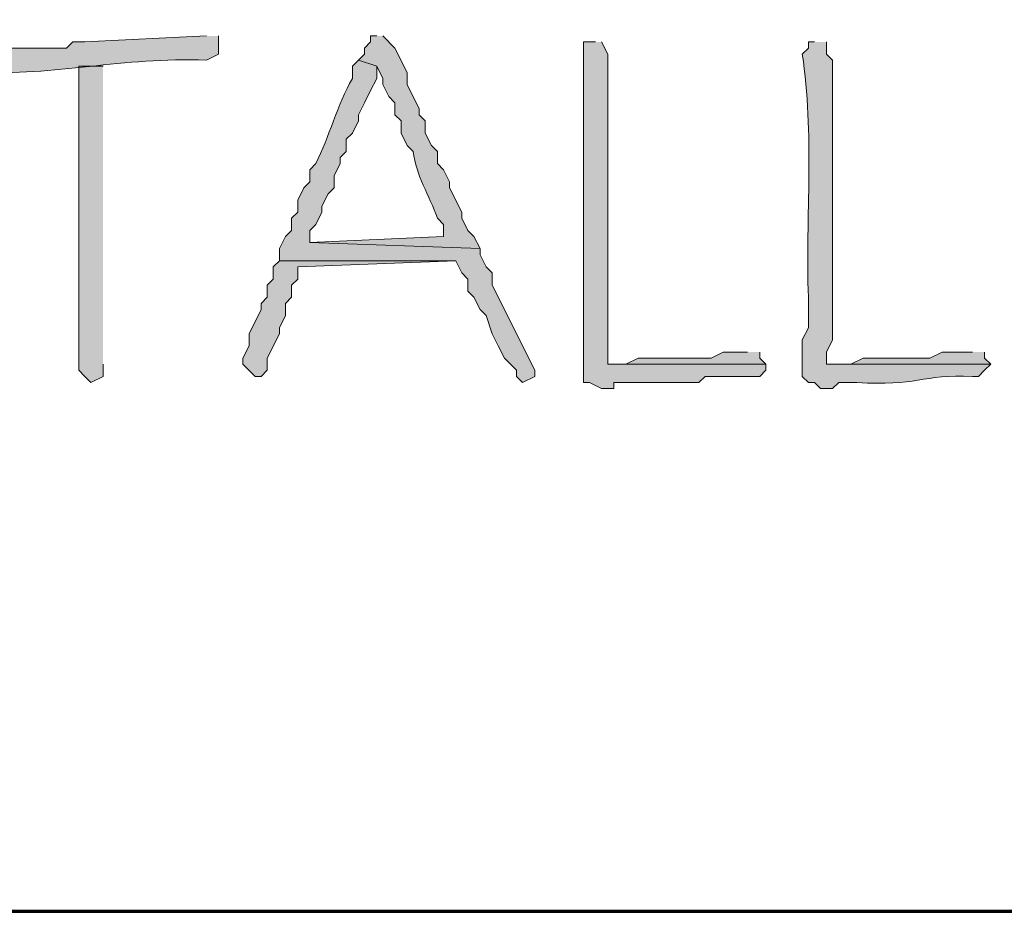
# Model space of a CAD drawing. Units: inches. Extents: x -61 to 673, y 119 to 673.
# Drawn here: x 121 to 131, y 119 to 128 of the extents above; entities that cross this region are included whole.
import ezdxf

# ---------------------------------------------------------------- set-up
doc = ezdxf.new("R2010")
doc.units = ezdxf.units.IN
doc.header["$MEASUREMENT"] = 0
doc.layers.add('Layer 1', color=7, linetype='Continuous')

msp = doc.modelspace()

# ---------------------------------------------------------------- hatches: boundary and pattern name
at = {"layer": 'Layer 1', "true_color": 0xffffff}
h = msp.add_hatch(color=7, dxfattribs=at)
edge = h.paths.add_edge_path()
edge.add_spline(control_points=[(122.7896, 127.9502), (122.7896, 127.9502), (121.5898, 127.8906), (121.5898, 127.8906), (121.5898, 127.8906), (121.4697, 127.8906), (121.4697, 127.8906), (121.4697, 127.8906), (121.4097, 127.8301), (121.4097, 127.8301), (121.4097, 127.8301), (120.5698, 127.8301), (120.5698, 127.8301), (120.5698, 127.8301), (120.4497, 127.7705), (120.4497, 127.7705), (120.4497, 127.7705), (120.4497, 127.5898), (120.4497, 127.5898), (120.4497, 127.5898), (120.5098, 127.5898), (120.5098, 127.5898), (121.3076, 127.5547), (121.9507, 127.7432), (122.7896, 127.71), (122.7896, 127.71), (122.9097, 127.7705), (122.9097, 127.7705), (122.9097, 127.7705), (122.9097, 127.9502), (122.9097, 127.9502)], knot_values=[0, 0, 0, 0, 1, 1, 1, 2, 2, 2, 3, 3, 3, 4, 4, 4, 5, 5, 5, 6, 6, 6, 7, 7, 7, 8, 8, 8, 9, 9, 9, 10, 10, 10, 10], degree=3, periodic=0)
edge.add_line((122.9097, 127.9502), (122.7896, 127.9502))
h = msp.add_hatch(color=7, dxfattribs=at)
edge = h.paths.add_edge_path()
edge.add_spline(control_points=[(124.4697, 127.9502), (124.4697, 127.9502), (124.4097, 127.9502), (124.4097, 127.9502), (124.4097, 127.9502), (124.4097, 127.8906), (124.4097, 127.8906), (124.4097, 127.8906), (124.3496, 127.8301), (124.3496, 127.8301), (124.3496, 127.8301), (124.3496, 127.7705), (124.3496, 127.7705), (124.3496, 127.7705), (124.2896, 127.71), (124.2896, 127.71), (124.2896, 127.71), (124.4697, 127.6504), (124.4697, 127.6504), (124.4697, 127.6504), (124.5298, 127.5303), (124.5298, 127.5303), (124.5298, 127.5303), (124.5298, 127.4697), (124.5298, 127.4697), (124.5298, 127.4697), (124.5898, 127.3506), (124.5898, 127.3506), (124.5898, 127.3506), (124.6499, 127.29), (124.6499, 127.29), (124.6499, 127.29), (124.6499, 127.1699), (124.6499, 127.1699), (124.6499, 127.1699), (124.71, 127.1104), (124.71, 127.1104), (124.71, 127.1104), (124.71, 126.9902), (124.71, 126.9902), (124.71, 126.9902), (124.77, 126.8701), (124.77, 126.8701), (124.77, 126.8701), (124.8296, 126.8105), (124.8296, 126.8105), (124.8599, 126.5674), (124.9868, 126.3809), (125.0698, 126.1504), (125.0698, 126.1504), (125.1299, 126.0898), (125.1299, 126.0898), (125.1299, 126.0898), (125.1299, 125.9697), (125.1299, 125.9697), (125.1299, 125.9697), (123.8101, 125.9102), (123.8101, 125.9102), (123.8101, 125.9102), (125.4897, 125.8506), (125.4897, 125.8506), (125.4897, 125.8506), (125.4297, 125.9697), (125.4297, 125.9697), (125.4297, 125.9697), (125.3696, 126.0303), (125.3696, 126.0303), (125.3696, 126.0303), (125.3101, 126.1504), (125.3101, 126.1504), (125.3101, 126.1504), (125.3101, 126.21), (125.3101, 126.21), (125.3101, 126.21), (125.1899, 126.4502), (125.1899, 126.4502), (125.1899, 126.4502), (125.1899, 126.5098), (125.1899, 126.5098), (125.1899, 126.5098), (125.1299, 126.6299), (125.1299, 126.6299), (125.1299, 126.6299), (125.0698, 126.6904), (125.0698, 126.6904), (125.0698, 126.6904), (125.0698, 126.8105), (125.0698, 126.8105), (125.0698, 126.8105), (125.0098, 126.8701), (125.0098, 126.8701), (125.0098, 126.8701), (124.9497, 126.9902), (124.9497, 126.9902), (124.9497, 126.9902), (124.9497, 127.1104), (124.9497, 127.1104), (124.9497, 127.1104), (124.8896, 127.1699), (124.8896, 127.1699), (124.8896, 127.1699), (124.8896, 127.2305), (124.8896, 127.2305), (124.8896, 127.2305), (124.77, 127.4697), (124.77, 127.4697), (124.77, 127.4697), (124.77, 127.5898), (124.77, 127.5898), (124.77, 127.5898), (124.6499, 127.8301), (124.6499, 127.8301), (124.6499, 127.8301), (124.5298, 127.9502), (124.5298, 127.9502)], knot_values=[0, 0, 0, 0, 1, 1, 1, 2, 2, 2, 3, 3, 3, 4, 4, 4, 5, 5, 5, 6, 6, 6, 7, 7, 7, 8, 8, 8, 9, 9, 9, 10, 10, 10, 11, 11, 11, 12, 12, 12, 13, 13, 13, 14, 14, 14, 15, 15, 15, 16, 16, 16, 17, 17, 17, 18, 18, 18, 19, 19, 19, 20, 20, 20, 21, 21, 21, 22, 22, 22, 23, 23, 23, 24, 24, 24, 25, 25, 25, 26, 26, 26, 27, 27, 27, 28, 28, 28, 29, 29, 29, 30, 30, 30, 31, 31, 31, 32, 32, 32, 33, 33, 33, 34, 34, 34, 35, 35, 35, 36, 36, 36, 37, 37, 37, 38, 38, 38, 38], degree=3, periodic=0)
edge.add_line((124.5298, 127.9502), (124.4697, 127.9502))
h = msp.add_hatch(color=7, dxfattribs=at)
edge = h.paths.add_edge_path()
edge.add_spline(control_points=[(126.6299, 127.8906), (126.6299, 127.8906), (126.5098, 127.8906), (126.5098, 127.8906), (126.5098, 127.8906), (126.5098, 127.8301), (126.5098, 127.8301), (126.5098, 126.75), (126.5098, 125.6699), (126.5098, 124.5898), (126.5098, 124.5898), (126.5098, 124.5303), (126.5098, 124.5303), (126.5098, 124.5303), (126.5698, 124.5303), (126.5698, 124.5303), (126.5698, 124.5303), (126.6899, 124.4697), (126.6899, 124.4697), (126.6899, 124.4697), (126.8096, 124.4697), (126.8096, 124.4697), (126.8096, 124.4697), (126.8096, 124.5303), (126.8096, 124.5303), (126.8096, 124.5303), (127.0498, 124.5303), (127.0498, 124.5303), (127.21, 124.5303), (127.3696, 124.5303), (127.5298, 124.5303), (127.5298, 124.5303), (127.6499, 124.5303), (127.6499, 124.5303), (127.6499, 124.5303), (127.71, 124.5898), (127.71, 124.5898), (127.8896, 124.5898), (128.0698, 124.5898), (128.2495, 124.5898), (128.2495, 124.5898), (128.3096, 124.6504), (128.3096, 124.6504), (128.3096, 124.6504), (128.3096, 124.71), (128.3096, 124.71), (128.3096, 124.71), (126.7495, 124.71), (126.7495, 124.71), (126.7495, 124.71), (126.7495, 124.8301), (126.7495, 124.8301), (126.7495, 125.8105), (126.7495, 126.79), (126.7495, 127.7705), (126.7495, 127.7705), (126.6899, 127.8906), (126.6899, 127.8906)], knot_values=[0, 0, 0, 0, 1, 1, 1, 2, 2, 2, 3, 3, 3, 4, 4, 4, 5, 5, 5, 6, 6, 6, 7, 7, 7, 8, 8, 8, 9, 9, 9, 10, 10, 10, 11, 11, 11, 12, 12, 12, 13, 13, 13, 14, 14, 14, 15, 15, 15, 16, 16, 16, 17, 17, 17, 18, 18, 18, 19, 19, 19, 19], degree=3, periodic=0)
edge.add_line((126.6899, 127.8906), (126.6299, 127.8906))
h = msp.add_hatch(color=7, dxfattribs=at)
edge = h.paths.add_edge_path()
edge.add_spline(control_points=[(128.7896, 127.8906), (128.7896, 127.8906), (128.73, 127.8906), (128.73, 127.8906), (128.73, 127.8906), (128.73, 127.8301), (128.73, 127.8301), (128.73, 127.8301), (128.6699, 127.7705), (128.6699, 127.7705), (128.7896, 126.9951), (128.7036, 126.168), (128.73, 125.3701), (128.73, 125.3701), (128.73, 125.0703), (128.73, 125.0703), (128.73, 125.0703), (128.6699, 124.9502), (128.6699, 124.9502), (128.6699, 124.9502), (128.6699, 124.5898), (128.6699, 124.5898), (128.6699, 124.5898), (128.73, 124.5303), (128.73, 124.5303), (128.73, 124.5303), (128.7896, 124.5303), (128.7896, 124.5303), (128.7896, 124.5303), (128.8496, 124.4697), (128.8496, 124.4697), (128.8496, 124.4697), (128.9697, 124.4697), (128.9697, 124.4697), (128.9697, 124.4697), (129.0298, 124.5303), (129.0298, 124.5303), (129.0298, 124.5303), (129.21, 124.5303), (129.21, 124.5303), (129.792, 124.4873), (129.853, 124.6123), (130.3496, 124.5898), (130.3496, 124.5898), (130.4097, 124.5898), (130.4097, 124.5898), (130.4097, 124.5898), (130.4697, 124.6504), (130.4697, 124.6504), (130.4697, 124.6504), (130.5298, 124.71), (130.5298, 124.71), (130.5298, 124.71), (128.9097, 124.71), (128.9097, 124.71), (128.9097, 124.71), (128.9097, 124.8301), (128.9097, 124.8301), (128.9097, 124.8301), (128.9697, 124.9502), (128.9697, 124.9502), (128.9697, 125.3506), (128.9697, 125.75), (128.9697, 126.1504), (128.9697, 126.1504), (128.9697, 126.3301), (128.9697, 126.3301), (128.9697, 126.79), (128.9697, 127.25), (128.9697, 127.71), (128.9697, 127.71), (128.9097, 127.7705), (128.9097, 127.7705), (128.9097, 127.7705), (128.9097, 127.8906), (128.9097, 127.8906)], knot_values=[0, 0, 0, 0, 1, 1, 1, 2, 2, 2, 3, 3, 3, 4, 4, 4, 5, 5, 5, 6, 6, 6, 7, 7, 7, 8, 8, 8, 9, 9, 9, 10, 10, 10, 11, 11, 11, 12, 12, 12, 13, 13, 13, 14, 14, 14, 15, 15, 15, 16, 16, 16, 17, 17, 17, 18, 18, 18, 19, 19, 19, 20, 20, 20, 21, 21, 21, 22, 22, 22, 23, 23, 23, 24, 24, 24, 25, 25, 25, 25], degree=3, periodic=0)
edge.add_line((128.9097, 127.8906), (128.7896, 127.8906))
h = msp.add_hatch(color=7, dxfattribs=at)
edge = h.paths.add_edge_path()
edge.add_spline(control_points=[(124.2896, 127.71), (124.2896, 127.71), (124.23, 127.6504), (124.23, 127.6504), (124.23, 127.6504), (124.23, 127.5303), (124.23, 127.5303), (124.0806, 127.2705), (124.001, 126.9512), (123.8696, 126.6904), (123.8696, 126.6904), (123.8101, 126.6299), (123.8101, 126.6299), (123.8101, 126.6299), (123.8101, 126.5098), (123.8101, 126.5098), (123.8101, 126.5098), (123.75, 126.4502), (123.75, 126.4502), (123.75, 126.4502), (123.6899, 126.3301), (123.6899, 126.3301), (123.6899, 126.3301), (123.6899, 126.21), (123.6899, 126.21), (123.6899, 126.21), (123.6299, 126.1504), (123.6299, 126.1504), (123.6299, 126.1504), (123.6299, 126.0303), (123.6299, 126.0303), (123.6299, 126.0303), (123.5698, 125.9697), (123.5698, 125.9697), (123.5698, 125.9697), (123.5098, 125.8506), (123.5098, 125.8506), (123.5098, 125.8506), (123.5098, 125.7305), (123.5098, 125.7305), (123.5098, 125.7305), (125.25, 125.7305), (125.25, 125.7305), (125.25, 125.7305), (125.3101, 125.6104), (125.3101, 125.6104), (125.3101, 125.6104), (125.3696, 125.5498), (125.3696, 125.5498), (125.3696, 125.5498), (125.3696, 125.4297), (125.3696, 125.4297), (125.3696, 125.4297), (125.4297, 125.3701), (125.4297, 125.3701), (125.4297, 125.3701), (125.4897, 125.25), (125.4897, 125.25), (125.4897, 125.25), (125.5498, 125.1904), (125.5498, 125.1904), (125.5498, 125.1904), (125.6099, 125.0098), (125.6099, 125.0098), (125.6099, 125.0098), (125.6699, 124.8906), (125.6699, 124.8906), (125.6699, 124.8906), (125.73, 124.7705), (125.73, 124.7705), (125.73, 124.7705), (125.7896, 124.71), (125.7896, 124.71), (125.7896, 124.71), (125.8496, 124.6504), (125.8496, 124.6504), (125.8496, 124.6504), (125.8496, 124.5898), (125.8496, 124.5898), (125.8496, 124.5898), (125.9097, 124.5303), (125.9097, 124.5303), (125.9097, 124.5303), (126.0298, 124.5898), (126.0298, 124.5898), (126.0298, 124.5898), (126.0298, 124.6504), (126.0298, 124.6504), (126.0298, 124.6504), (125.6099, 125.4902), (125.6099, 125.4902), (125.6099, 125.4902), (125.6099, 125.6104), (125.6099, 125.6104), (125.6099, 125.6104), (125.5498, 125.6699), (125.5498, 125.6699), (125.5498, 125.6699), (125.4897, 125.79), (125.4897, 125.79), (125.4897, 125.79), (125.4897, 125.8506), (125.4897, 125.8506), (125.4897, 125.8506), (123.8101, 125.9102), (123.8101, 125.9102), (123.8101, 125.9102), (123.8101, 126.0303), (123.8101, 126.0303), (123.8101, 126.0303), (123.8696, 126.0898), (123.8696, 126.0898), (123.8696, 126.0898), (123.9297, 126.21), (123.9297, 126.21), (123.9297, 126.21), (123.9297, 126.2705), (123.9297, 126.2705), (123.9297, 126.2705), (123.9897, 126.3906), (123.9897, 126.3906), (123.9897, 126.3906), (124.0498, 126.4502), (124.0498, 126.4502), (124.0498, 126.4502), (124.0498, 126.5703), (124.0498, 126.5703), (124.0498, 126.5703), (124.1099, 126.6904), (124.1099, 126.6904), (124.1099, 126.6904), (124.1099, 126.75), (124.1099, 126.75), (124.1099, 126.75), (124.1699, 126.8105), (124.1699, 126.8105), (124.1699, 126.8105), (124.1699, 126.9297), (124.1699, 126.9297), (124.1699, 126.9297), (124.23, 126.9902), (124.23, 126.9902), (124.23, 126.9902), (124.2896, 127.1104), (124.2896, 127.1104), (124.2896, 127.1104), (124.2896, 127.1699), (124.2896, 127.1699), (124.2896, 127.1699), (124.3496, 127.29), (124.3496, 127.29), (124.3496, 127.29), (124.4097, 127.4102), (124.4097, 127.4102), (124.4097, 127.4102), (124.4697, 127.5303), (124.4697, 127.5303), (124.4697, 127.5303), (124.4697, 127.6504), (124.4697, 127.6504)], knot_values=[0, 0, 0, 0, 1, 1, 1, 2, 2, 2, 3, 3, 3, 4, 4, 4, 5, 5, 5, 6, 6, 6, 7, 7, 7, 8, 8, 8, 9, 9, 9, 10, 10, 10, 11, 11, 11, 12, 12, 12, 13, 13, 13, 14, 14, 14, 15, 15, 15, 16, 16, 16, 17, 17, 17, 18, 18, 18, 19, 19, 19, 20, 20, 20, 21, 21, 21, 22, 22, 22, 23, 23, 23, 24, 24, 24, 25, 25, 25, 26, 26, 26, 27, 27, 27, 28, 28, 28, 29, 29, 29, 30, 30, 30, 31, 31, 31, 32, 32, 32, 33, 33, 33, 34, 34, 34, 35, 35, 35, 36, 36, 36, 37, 37, 37, 38, 38, 38, 39, 39, 39, 40, 40, 40, 41, 41, 41, 42, 42, 42, 43, 43, 43, 44, 44, 44, 45, 45, 45, 46, 46, 46, 47, 47, 47, 48, 48, 48, 49, 49, 49, 50, 50, 50, 51, 51, 51, 52, 52, 52, 53, 53, 53, 53], degree=3, periodic=0)
edge.add_line((124.4697, 127.6504), (124.2896, 127.71))
for points in [[(121.77, 127.6504), (121.5298, 127.6504), (121.5298, 124.6504), (121.5898, 124.5898), (121.6499, 124.5303), (121.77, 124.5898), (121.77, 124.71)], [(123.5098, 125.7305), (123.4497, 125.6699), (123.4497, 125.5498), (123.3896, 125.4902), (123.3896, 125.3701), (123.3296, 125.3105), (123.3296, 125.25), (123.21, 125.0098), (123.21, 124.8906), (123.1499, 124.7705), (123.1499, 124.71), (123.27, 124.5898), (123.3296, 124.5898), (123.3896, 124.6504), (123.3896, 124.7705), (123.5098, 125.0098), (123.5098, 125.0703), (123.5698, 125.1904), (123.5698, 125.3105), (123.6299, 125.3701), (123.6299, 125.4902), (123.6899, 125.5498), (123.6899, 125.6699), (125.2495, 125.7305)], [(128.1299, 124.8301), (127.8896, 124.8301), (127.77, 124.7705), (127.0498, 124.7705), (126.9297, 124.71), (126.7495, 124.71), (128.3096, 124.71), (128.2495, 124.7705), (128.2495, 124.8301)], [(130.3496, 124.8301), (130.0498, 124.8301), (129.9297, 124.7705), (129.27, 124.7705), (129.1499, 124.71), (128.9097, 124.71), (130.5298, 124.71), (130.4697, 124.7705), (130.4697, 124.8301)]]:
    msp.add_hatch(color=7, dxfattribs=at).paths.add_polyline_path(points)

# ---------------------------------------------------------------- linework, layer by layer
at = {"layer": 'Layer 1', "color": 7, "lineweight": 70, "true_color": 0xffffff}
msp.add_lwpolyline([(-61.4702, 119.3105), (673.3496, 119.3105), (673.3496, 672.8696)], dxfattribs=at)
at = {"layer": 'Layer 1', "lineweight": 0}
for points in [[(121.77, 127.6504), (121.5298, 127.6504), (121.5298, 124.6504), (121.5898, 124.5898), (121.6499, 124.5303), (121.77, 124.5898), (121.77, 124.71)], [(123.5098, 125.7305), (123.4497, 125.6699), (123.4497, 125.5498), (123.3896, 125.4902), (123.3896, 125.3701), (123.3296, 125.3105), (123.3296, 125.25), (123.21, 125.0098), (123.21, 124.8906), (123.1499, 124.7705), (123.1499, 124.71), (123.27, 124.5898), (123.3296, 124.5898), (123.3896, 124.6504), (123.3896, 124.7705), (123.5098, 125.0098), (123.5098, 125.0703), (123.5698, 125.1904), (123.5698, 125.3105), (123.6299, 125.3701), (123.6299, 125.4902), (123.6899, 125.5498), (123.6899, 125.6699), (125.2495, 125.7305)], [(128.1299, 124.8301), (127.8896, 124.8301), (127.77, 124.7705), (127.0498, 124.7705), (126.9297, 124.71), (126.7495, 124.71), (128.3096, 124.71), (128.2495, 124.7705), (128.2495, 124.8301)], [(130.3496, 124.8301), (130.0498, 124.8301), (129.9297, 124.7705), (129.27, 124.7705), (129.1499, 124.71), (128.9097, 124.71), (130.5298, 124.71), (130.4697, 124.7705), (130.4697, 124.8301)]]:
    msp.add_lwpolyline(points, dxfattribs=at)
for points, knots in [([(122.7896, 127.9502), (122.7896, 127.9502), (121.5898, 127.8906), (121.5898, 127.8906), (121.5898, 127.8906), (121.4697, 127.8906), (121.4697, 127.8906), (121.4697, 127.8906), (121.4097, 127.8301), (121.4097, 127.8301), (121.4097, 127.8301), (120.5698, 127.8301), (120.5698, 127.8301), (120.5698, 127.8301), (120.4497, 127.7705), (120.4497, 127.7705), (120.4497, 127.7705), (120.4497, 127.5898), (120.4497, 127.5898), (120.4497, 127.5898), (120.5098, 127.5898), (120.5098, 127.5898), (121.3076, 127.5547), (121.9507, 127.7432), (122.7896, 127.71), (122.7896, 127.71), (122.9097, 127.7705), (122.9097, 127.7705), (122.9097, 127.7705), (122.9097, 127.9502), (122.9097, 127.9502)], [0, 0, 0, 0, 1, 1, 1, 2, 2, 2, 3, 3, 3, 4, 4, 4, 5, 5, 5, 6, 6, 6, 7, 7, 7, 8, 8, 8, 9, 9, 9, 10, 10, 10, 10]), ([(124.4697, 127.9502), (124.4697, 127.9502), (124.4097, 127.9502), (124.4097, 127.9502), (124.4097, 127.9502), (124.4097, 127.8906), (124.4097, 127.8906), (124.4097, 127.8906), (124.3496, 127.8301), (124.3496, 127.8301), (124.3496, 127.8301), (124.3496, 127.7705), (124.3496, 127.7705), (124.3496, 127.7705), (124.2896, 127.71), (124.2896, 127.71), (124.2896, 127.71), (124.4697, 127.6504), (124.4697, 127.6504), (124.4697, 127.6504), (124.5298, 127.5303), (124.5298, 127.5303), (124.5298, 127.5303), (124.5298, 127.4697), (124.5298, 127.4697), (124.5298, 127.4697), (124.5898, 127.3506), (124.5898, 127.3506), (124.5898, 127.3506), (124.6499, 127.29), (124.6499, 127.29), (124.6499, 127.29), (124.6499, 127.1699), (124.6499, 127.1699), (124.6499, 127.1699), (124.71, 127.1104), (124.71, 127.1104), (124.71, 127.1104), (124.71, 126.9902), (124.71, 126.9902), (124.71, 126.9902), (124.77, 126.8701), (124.77, 126.8701), (124.77, 126.8701), (124.8296, 126.8105), (124.8296, 126.8105), (124.8599, 126.5674), (124.9868, 126.3809), (125.0698, 126.1504), (125.0698, 126.1504), (125.1299, 126.0898), (125.1299, 126.0898), (125.1299, 126.0898), (125.1299, 125.9697), (125.1299, 125.9697), (125.1299, 125.9697), (123.8101, 125.9102), (123.8101, 125.9102), (123.8101, 125.9102), (125.4897, 125.8506), (125.4897, 125.8506), (125.4897, 125.8506), (125.4297, 125.9697), (125.4297, 125.9697), (125.4297, 125.9697), (125.3696, 126.0303), (125.3696, 126.0303), (125.3696, 126.0303), (125.3101, 126.1504), (125.3101, 126.1504), (125.3101, 126.1504), (125.3101, 126.21), (125.3101, 126.21), (125.3101, 126.21), (125.1899, 126.4502), (125.1899, 126.4502), (125.1899, 126.4502), (125.1899, 126.5098), (125.1899, 126.5098), (125.1899, 126.5098), (125.1299, 126.6299), (125.1299, 126.6299), (125.1299, 126.6299), (125.0698, 126.6904), (125.0698, 126.6904), (125.0698, 126.6904), (125.0698, 126.8105), (125.0698, 126.8105), (125.0698, 126.8105), (125.0098, 126.8701), (125.0098, 126.8701), (125.0098, 126.8701), (124.9497, 126.9902), (124.9497, 126.9902), (124.9497, 126.9902), (124.9497, 127.1104), (124.9497, 127.1104), (124.9497, 127.1104), (124.8896, 127.1699), (124.8896, 127.1699), (124.8896, 127.1699), (124.8896, 127.2305), (124.8896, 127.2305), (124.8896, 127.2305), (124.77, 127.4697), (124.77, 127.4697), (124.77, 127.4697), (124.77, 127.5898), (124.77, 127.5898), (124.77, 127.5898), (124.6499, 127.8301), (124.6499, 127.8301), (124.6499, 127.8301), (124.5298, 127.9502), (124.5298, 127.9502)], [0, 0, 0, 0, 1, 1, 1, 2, 2, 2, 3, 3, 3, 4, 4, 4, 5, 5, 5, 6, 6, 6, 7, 7, 7, 8, 8, 8, 9, 9, 9, 10, 10, 10, 11, 11, 11, 12, 12, 12, 13, 13, 13, 14, 14, 14, 15, 15, 15, 16, 16, 16, 17, 17, 17, 18, 18, 18, 19, 19, 19, 20, 20, 20, 21, 21, 21, 22, 22, 22, 23, 23, 23, 24, 24, 24, 25, 25, 25, 26, 26, 26, 27, 27, 27, 28, 28, 28, 29, 29, 29, 30, 30, 30, 31, 31, 31, 32, 32, 32, 33, 33, 33, 34, 34, 34, 35, 35, 35, 36, 36, 36, 37, 37, 37, 38, 38, 38, 38]), ([(126.6299, 127.8906), (126.6299, 127.8906), (126.5098, 127.8906), (126.5098, 127.8906), (126.5098, 127.8906), (126.5098, 127.8301), (126.5098, 127.8301), (126.5098, 126.75), (126.5098, 125.6699), (126.5098, 124.5898), (126.5098, 124.5898), (126.5098, 124.5303), (126.5098, 124.5303), (126.5098, 124.5303), (126.5698, 124.5303), (126.5698, 124.5303), (126.5698, 124.5303), (126.6899, 124.4697), (126.6899, 124.4697), (126.6899, 124.4697), (126.8096, 124.4697), (126.8096, 124.4697), (126.8096, 124.4697), (126.8096, 124.5303), (126.8096, 124.5303), (126.8096, 124.5303), (127.0498, 124.5303), (127.0498, 124.5303), (127.21, 124.5303), (127.3696, 124.5303), (127.5298, 124.5303), (127.5298, 124.5303), (127.6499, 124.5303), (127.6499, 124.5303), (127.6499, 124.5303), (127.71, 124.5898), (127.71, 124.5898), (127.8896, 124.5898), (128.0698, 124.5898), (128.2495, 124.5898), (128.2495, 124.5898), (128.3096, 124.6504), (128.3096, 124.6504), (128.3096, 124.6504), (128.3096, 124.71), (128.3096, 124.71), (128.3096, 124.71), (126.7495, 124.71), (126.7495, 124.71), (126.7495, 124.71), (126.7495, 124.8301), (126.7495, 124.8301), (126.7495, 125.8105), (126.7495, 126.79), (126.7495, 127.7705), (126.7495, 127.7705), (126.6899, 127.8906), (126.6899, 127.8906)], [0, 0, 0, 0, 1, 1, 1, 2, 2, 2, 3, 3, 3, 4, 4, 4, 5, 5, 5, 6, 6, 6, 7, 7, 7, 8, 8, 8, 9, 9, 9, 10, 10, 10, 11, 11, 11, 12, 12, 12, 13, 13, 13, 14, 14, 14, 15, 15, 15, 16, 16, 16, 17, 17, 17, 18, 18, 18, 19, 19, 19, 19]), ([(128.7896, 127.8906), (128.7896, 127.8906), (128.73, 127.8906), (128.73, 127.8906), (128.73, 127.8906), (128.73, 127.8301), (128.73, 127.8301), (128.73, 127.8301), (128.6699, 127.7705), (128.6699, 127.7705), (128.7896, 126.9951), (128.7036, 126.168), (128.73, 125.3701), (128.73, 125.3701), (128.73, 125.0703), (128.73, 125.0703), (128.73, 125.0703), (128.6699, 124.9502), (128.6699, 124.9502), (128.6699, 124.9502), (128.6699, 124.5898), (128.6699, 124.5898), (128.6699, 124.5898), (128.73, 124.5303), (128.73, 124.5303), (128.73, 124.5303), (128.7896, 124.5303), (128.7896, 124.5303), (128.7896, 124.5303), (128.8496, 124.4697), (128.8496, 124.4697), (128.8496, 124.4697), (128.9697, 124.4697), (128.9697, 124.4697), (128.9697, 124.4697), (129.0298, 124.5303), (129.0298, 124.5303), (129.0298, 124.5303), (129.21, 124.5303), (129.21, 124.5303), (129.792, 124.4873), (129.853, 124.6123), (130.3496, 124.5898), (130.3496, 124.5898), (130.4097, 124.5898), (130.4097, 124.5898), (130.4097, 124.5898), (130.4697, 124.6504), (130.4697, 124.6504), (130.4697, 124.6504), (130.5298, 124.71), (130.5298, 124.71), (130.5298, 124.71), (128.9097, 124.71), (128.9097, 124.71), (128.9097, 124.71), (128.9097, 124.8301), (128.9097, 124.8301), (128.9097, 124.8301), (128.9697, 124.9502), (128.9697, 124.9502), (128.9697, 125.3506), (128.9697, 125.75), (128.9697, 126.1504), (128.9697, 126.1504), (128.9697, 126.3301), (128.9697, 126.3301), (128.9697, 126.79), (128.9697, 127.25), (128.9697, 127.71), (128.9697, 127.71), (128.9097, 127.7705), (128.9097, 127.7705), (128.9097, 127.7705), (128.9097, 127.8906), (128.9097, 127.8906)], [0, 0, 0, 0, 1, 1, 1, 2, 2, 2, 3, 3, 3, 4, 4, 4, 5, 5, 5, 6, 6, 6, 7, 7, 7, 8, 8, 8, 9, 9, 9, 10, 10, 10, 11, 11, 11, 12, 12, 12, 13, 13, 13, 14, 14, 14, 15, 15, 15, 16, 16, 16, 17, 17, 17, 18, 18, 18, 19, 19, 19, 20, 20, 20, 21, 21, 21, 22, 22, 22, 23, 23, 23, 24, 24, 24, 25, 25, 25, 25]), ([(124.2896, 127.71), (124.2896, 127.71), (124.23, 127.6504), (124.23, 127.6504), (124.23, 127.6504), (124.23, 127.5303), (124.23, 127.5303), (124.0806, 127.2705), (124.001, 126.9512), (123.8696, 126.6904), (123.8696, 126.6904), (123.8101, 126.6299), (123.8101, 126.6299), (123.8101, 126.6299), (123.8101, 126.5098), (123.8101, 126.5098), (123.8101, 126.5098), (123.75, 126.4502), (123.75, 126.4502), (123.75, 126.4502), (123.6899, 126.3301), (123.6899, 126.3301), (123.6899, 126.3301), (123.6899, 126.21), (123.6899, 126.21), (123.6899, 126.21), (123.6299, 126.1504), (123.6299, 126.1504), (123.6299, 126.1504), (123.6299, 126.0303), (123.6299, 126.0303), (123.6299, 126.0303), (123.5698, 125.9697), (123.5698, 125.9697), (123.5698, 125.9697), (123.5098, 125.8506), (123.5098, 125.8506), (123.5098, 125.8506), (123.5098, 125.7305), (123.5098, 125.7305), (123.5098, 125.7305), (125.25, 125.7305), (125.25, 125.7305), (125.25, 125.7305), (125.3101, 125.6104), (125.3101, 125.6104), (125.3101, 125.6104), (125.3696, 125.5498), (125.3696, 125.5498), (125.3696, 125.5498), (125.3696, 125.4297), (125.3696, 125.4297), (125.3696, 125.4297), (125.4297, 125.3701), (125.4297, 125.3701), (125.4297, 125.3701), (125.4897, 125.25), (125.4897, 125.25), (125.4897, 125.25), (125.5498, 125.1904), (125.5498, 125.1904), (125.5498, 125.1904), (125.6099, 125.0098), (125.6099, 125.0098), (125.6099, 125.0098), (125.6699, 124.8906), (125.6699, 124.8906), (125.6699, 124.8906), (125.73, 124.7705), (125.73, 124.7705), (125.73, 124.7705), (125.7896, 124.71), (125.7896, 124.71), (125.7896, 124.71), (125.8496, 124.6504), (125.8496, 124.6504), (125.8496, 124.6504), (125.8496, 124.5898), (125.8496, 124.5898), (125.8496, 124.5898), (125.9097, 124.5303), (125.9097, 124.5303), (125.9097, 124.5303), (126.0298, 124.5898), (126.0298, 124.5898), (126.0298, 124.5898), (126.0298, 124.6504), (126.0298, 124.6504), (126.0298, 124.6504), (125.6099, 125.4902), (125.6099, 125.4902), (125.6099, 125.4902), (125.6099, 125.6104), (125.6099, 125.6104), (125.6099, 125.6104), (125.5498, 125.6699), (125.5498, 125.6699), (125.5498, 125.6699), (125.4897, 125.79), (125.4897, 125.79), (125.4897, 125.79), (125.4897, 125.8506), (125.4897, 125.8506), (125.4897, 125.8506), (123.8101, 125.9102), (123.8101, 125.9102), (123.8101, 125.9102), (123.8101, 126.0303), (123.8101, 126.0303), (123.8101, 126.0303), (123.8696, 126.0898), (123.8696, 126.0898), (123.8696, 126.0898), (123.9297, 126.21), (123.9297, 126.21), (123.9297, 126.21), (123.9297, 126.2705), (123.9297, 126.2705), (123.9297, 126.2705), (123.9897, 126.3906), (123.9897, 126.3906), (123.9897, 126.3906), (124.0498, 126.4502), (124.0498, 126.4502), (124.0498, 126.4502), (124.0498, 126.5703), (124.0498, 126.5703), (124.0498, 126.5703), (124.1099, 126.6904), (124.1099, 126.6904), (124.1099, 126.6904), (124.1099, 126.75), (124.1099, 126.75), (124.1099, 126.75), (124.1699, 126.8105), (124.1699, 126.8105), (124.1699, 126.8105), (124.1699, 126.9297), (124.1699, 126.9297), (124.1699, 126.9297), (124.23, 126.9902), (124.23, 126.9902), (124.23, 126.9902), (124.2896, 127.1104), (124.2896, 127.1104), (124.2896, 127.1104), (124.2896, 127.1699), (124.2896, 127.1699), (124.2896, 127.1699), (124.3496, 127.29), (124.3496, 127.29), (124.3496, 127.29), (124.4097, 127.4102), (124.4097, 127.4102), (124.4097, 127.4102), (124.4697, 127.5303), (124.4697, 127.5303), (124.4697, 127.5303), (124.4697, 127.6504), (124.4697, 127.6504)], [0, 0, 0, 0, 1, 1, 1, 2, 2, 2, 3, 3, 3, 4, 4, 4, 5, 5, 5, 6, 6, 6, 7, 7, 7, 8, 8, 8, 9, 9, 9, 10, 10, 10, 11, 11, 11, 12, 12, 12, 13, 13, 13, 14, 14, 14, 15, 15, 15, 16, 16, 16, 17, 17, 17, 18, 18, 18, 19, 19, 19, 20, 20, 20, 21, 21, 21, 22, 22, 22, 23, 23, 23, 24, 24, 24, 25, 25, 25, 26, 26, 26, 27, 27, 27, 28, 28, 28, 29, 29, 29, 30, 30, 30, 31, 31, 31, 32, 32, 32, 33, 33, 33, 34, 34, 34, 35, 35, 35, 36, 36, 36, 37, 37, 37, 38, 38, 38, 39, 39, 39, 40, 40, 40, 41, 41, 41, 42, 42, 42, 43, 43, 43, 44, 44, 44, 45, 45, 45, 46, 46, 46, 47, 47, 47, 48, 48, 48, 49, 49, 49, 50, 50, 50, 51, 51, 51, 52, 52, 52, 53, 53, 53, 53])]:
    msp.add_open_spline(points, degree=3, knots=knots, dxfattribs=at)

doc.saveas('drawing.dxf')
